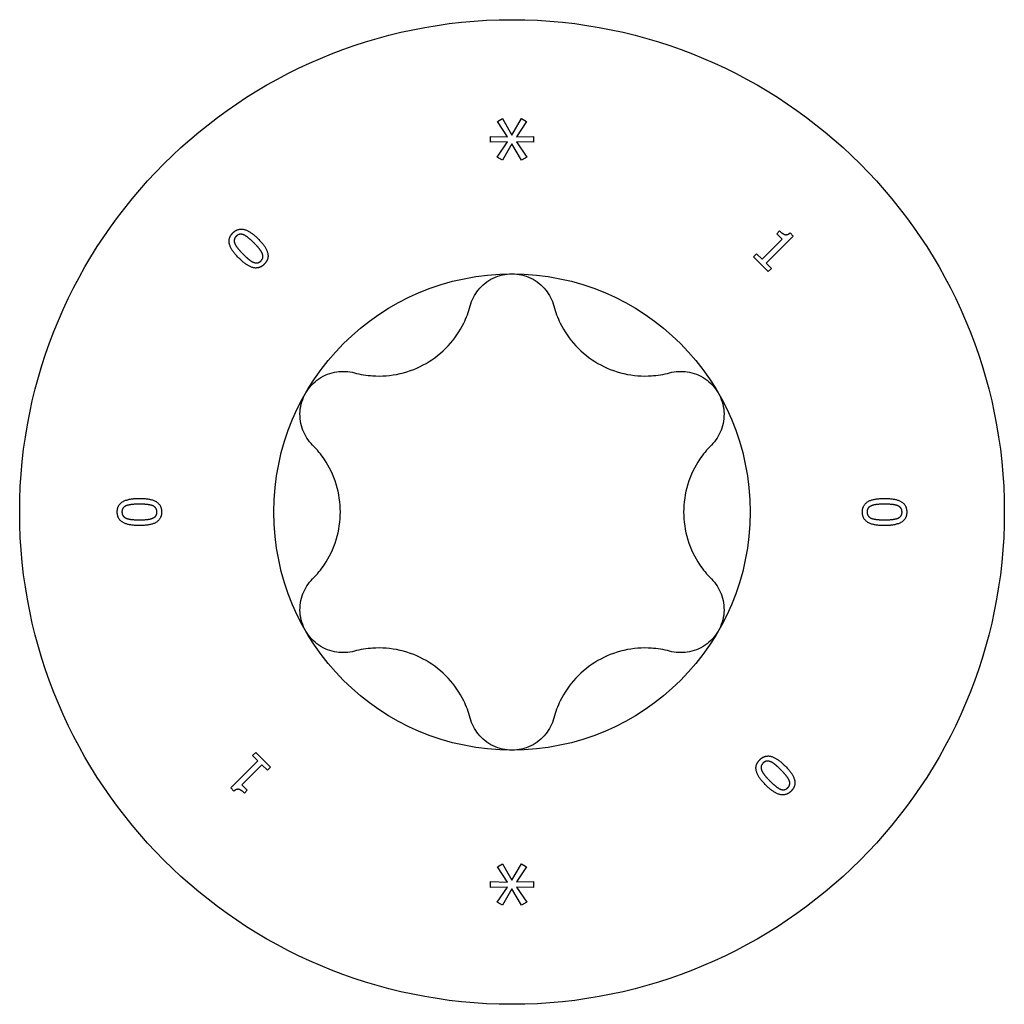
# Model space of a CAD drawing. Units: millimetres. Extents: x 1781 to 2316, y 1254 to 1648.
# Drawn here: x 2200 to 2219, y 1491 to 1509 of the extents above; entities that cross this region are included whole.
import ezdxf

# ---------------------------------------------------------------- set-up
doc = ezdxf.new("R2010")
doc.units = ezdxf.units.MM
doc.layers.add('Part', color=7, linetype='Continuous', lineweight=25)

msp = doc.modelspace()

# ---------------------------------------------------------------- linework, layer by layer
at = {"layer": 'Part'}
for p, q in [((2208.975, 1507.335), (2209.07, 1507.392)), ((2209.07, 1507.392), (2209.249, 1507.083)), ((2209.249, 1507.083), (2209.43, 1507.392)), ((2209.43, 1507.392), (2209.525, 1507.335)), ((2209.164, 1507.048), (2208.975, 1507.335)), ((2209.525, 1507.335), (2209.336, 1507.05)), ((2208.846, 1507.056), (2209.164, 1507.048)), ((2208.846, 1506.946), (2208.846, 1507.056)), ((2209.336, 1507.05), (2209.654, 1507.056)), ((2209.654, 1507.056), (2209.654, 1506.946)), ((2209.164, 1506.953), (2208.846, 1506.946)), ((2208.973, 1506.668), (2209.164, 1506.953)), ((2209.249, 1506.919), (2209.069, 1506.61)), ((2209.431, 1506.61), (2209.249, 1506.919)), ((2209.336, 1506.952), (2209.527, 1506.668)), ((2209.654, 1506.946), (2209.336, 1506.952)), ((2209.069, 1506.61), (2208.973, 1506.668)), ((2209.527, 1506.668), (2209.431, 1506.61)), ((2214.533, 1505.184), (2214.023, 1504.675)), ((2214.226, 1505.229), (2214.278, 1505.281)), ((2214.329, 1505.127), (2214.226, 1505.229)), ((2214.474, 1505.243), (2214.533, 1505.184)), ((2213.95, 1504.748), (2214.329, 1505.127)), ((2213.789, 1504.793), (2213.847, 1504.85)), ((2214.065, 1504.517), (2213.789, 1504.793)), ((2213.847, 1504.85), (2213.95, 1504.748)), ((2214.023, 1504.675), (2214.123, 1504.574)), ((2214.123, 1504.574), (2214.065, 1504.517)), ((2204.377, 1495.426), (2204.435, 1495.483)), ((2204.477, 1495.325), (2204.377, 1495.426)), ((2204.435, 1495.483), (2204.711, 1495.207)), ((2203.967, 1494.816), (2204.477, 1495.325)), ((2204.55, 1495.252), (2204.171, 1494.873)), ((2204.653, 1495.15), (2204.55, 1495.252)), ((2204.711, 1495.207), (2204.653, 1495.15)), ((2204.026, 1494.757), (2203.967, 1494.816)), ((2204.171, 1494.873), (2204.274, 1494.771)), ((2204.274, 1494.771), (2204.222, 1494.719)), ((2208.975, 1493.335), (2209.07, 1493.392)), ((2209.164, 1493.048), (2208.975, 1493.335)), ((2209.07, 1493.392), (2209.249, 1493.083)), ((2209.249, 1493.083), (2209.43, 1493.392)), ((2209.525, 1493.335), (2209.336, 1493.05)), ((2209.43, 1493.392), (2209.525, 1493.335)), ((2208.846, 1493.056), (2209.164, 1493.048)), ((2208.846, 1492.946), (2208.846, 1493.056)), ((2209.164, 1492.953), (2208.846, 1492.946)), ((2208.973, 1492.668), (2209.164, 1492.953)), ((2209.336, 1493.05), (2209.654, 1493.056)), ((2209.336, 1492.952), (2209.527, 1492.668)), ((2209.654, 1492.946), (2209.336, 1492.952)), ((2209.654, 1493.056), (2209.654, 1492.946)), ((2209.249, 1492.919), (2209.069, 1492.61)), ((2209.431, 1492.61), (2209.249, 1492.919)), ((2209.069, 1492.61), (2208.973, 1492.668)), ((2209.527, 1492.668), (2209.431, 1492.61))]:
    msp.add_line(p, q, dxfattribs=at)
for radius in [9.25, 4.475]:
    msp.add_circle((2209.25, 1500), radius, dxfattribs=at)
for points in [[(2204.12, 1504.769), (2203.967, 1504.922), (2203.914, 1505.152), (2204.006, 1505.245)], [(2204.006, 1505.245), (2204.099, 1505.338), (2204.333, 1505.279), (2204.481, 1505.131)], [(2204.069, 1505.182), (2204.037, 1505.15), (2204.026, 1505.08), (2204.044, 1505.038)], [(2204.211, 1505.206), (2204.17, 1505.224), (2204.101, 1505.214), (2204.069, 1505.182)], [(2204.404, 1505.054), (2204.346, 1505.112), (2204.251, 1505.189), (2204.211, 1505.206)], [(2214.278, 1505.281), (2214.336, 1505.223), (2214.424, 1505.201), (2214.474, 1505.243)], [(2204.044, 1505.038), (2204.062, 1504.998), (2204.141, 1504.901), (2204.197, 1504.846)], [(2204.556, 1504.862), (2204.539, 1504.9), (2204.462, 1504.996), (2204.404, 1505.054)], [(2204.481, 1505.131), (2204.633, 1504.979), (2204.687, 1504.748), (2204.595, 1504.656)], [(2204.197, 1504.846), (2204.256, 1504.786), (2204.344, 1504.714), (2204.387, 1504.695)], [(2204.532, 1504.718), (2204.564, 1504.75), (2204.575, 1504.82), (2204.556, 1504.862)], [(2204.595, 1504.656), (2204.502, 1504.562), (2204.269, 1504.62), (2204.12, 1504.769)], [(2204.387, 1504.695), (2204.427, 1504.676), (2204.499, 1504.685), (2204.532, 1504.718)], [(2201.833, 1500.001), (2201.833, 1500.132), (2202.041, 1500.256), (2202.25, 1500.256)], [(2202.25, 1500.256), (2202.465, 1500.256), (2202.667, 1500.131), (2202.667, 1500.001)], [(2215.833, 1499.999), (2215.833, 1500.132), (2216.039, 1500.255), (2216.25, 1500.255)], [(2216.25, 1500.255), (2216.466, 1500.255), (2216.667, 1500.13), (2216.667, 1499.999)], [(2202.25, 1499.745), (2202.034, 1499.745), (2201.833, 1499.87), (2201.833, 1500.001)], [(2202.005, 1500.118), (2201.964, 1500.102), (2201.922, 1500.045), (2201.922, 1500.001)], [(2201.922, 1500.001), (2201.922, 1499.956), (2201.964, 1499.898), (2202.007, 1499.881)], [(2202.25, 1500.147), (2202.167, 1500.147), (2202.046, 1500.134), (2202.005, 1500.118)], [(2202.493, 1500.119), (2202.454, 1500.134), (2202.332, 1500.147), (2202.25, 1500.147)], [(2202.667, 1500.001), (2202.667, 1499.868), (2202.461, 1499.745), (2202.25, 1499.745)], [(2202.491, 1499.881), (2202.533, 1499.896), (2202.578, 1499.954), (2202.578, 1500.001)], [(2202.578, 1500.001), (2202.578, 1500.045), (2202.536, 1500.102), (2202.493, 1500.119)], [(2216.25, 1499.744), (2216.035, 1499.744), (2215.833, 1499.869), (2215.833, 1499.999)], [(2216.009, 1500.119), (2215.967, 1500.104), (2215.922, 1500.046), (2215.922, 1499.999)], [(2215.922, 1499.999), (2215.922, 1499.955), (2215.964, 1499.898), (2216.007, 1499.881)], [(2216.25, 1500.147), (2216.165, 1500.147), (2216.053, 1500.136), (2216.009, 1500.119)], [(2216.493, 1500.119), (2216.453, 1500.135), (2216.328, 1500.147), (2216.25, 1500.147)], [(2216.667, 1499.999), (2216.667, 1499.868), (2216.459, 1499.744), (2216.25, 1499.744)], [(2216.578, 1499.999), (2216.578, 1500.044), (2216.536, 1500.102), (2216.493, 1500.119)], [(2216.495, 1499.882), (2216.536, 1499.898), (2216.578, 1499.955), (2216.578, 1499.999)], [(2202.007, 1499.881), (2202.047, 1499.865), (2202.172, 1499.853), (2202.25, 1499.853)], [(2202.25, 1499.853), (2202.335, 1499.853), (2202.447, 1499.864), (2202.491, 1499.881)], [(2216.007, 1499.881), (2216.046, 1499.866), (2216.168, 1499.853), (2216.25, 1499.853)], [(2216.25, 1499.853), (2216.333, 1499.853), (2216.454, 1499.866), (2216.495, 1499.882)], [(2213.905, 1495.344), (2213.998, 1495.438), (2214.231, 1495.38), (2214.38, 1495.231)], [(2214.019, 1494.869), (2213.867, 1495.021), (2213.813, 1495.252), (2213.905, 1495.344)], [(2213.968, 1495.282), (2213.936, 1495.25), (2213.925, 1495.18), (2213.944, 1495.138)], [(2214.113, 1495.305), (2214.073, 1495.324), (2214.001, 1495.315), (2213.968, 1495.282)], [(2214.303, 1495.154), (2214.244, 1495.214), (2214.156, 1495.286), (2214.113, 1495.305)], [(2214.38, 1495.231), (2214.533, 1495.078), (2214.586, 1494.848), (2214.494, 1494.755)], [(2213.944, 1495.138), (2213.961, 1495.1), (2214.038, 1495.004), (2214.096, 1494.946)], [(2214.456, 1494.962), (2214.438, 1495.002), (2214.359, 1495.099), (2214.303, 1495.154)], [(2214.494, 1494.755), (2214.401, 1494.662), (2214.167, 1494.721), (2214.019, 1494.869)], [(2214.096, 1494.946), (2214.154, 1494.888), (2214.249, 1494.811), (2214.289, 1494.794)], [(2214.289, 1494.794), (2214.33, 1494.776), (2214.399, 1494.786), (2214.431, 1494.818)], [(2214.431, 1494.818), (2214.463, 1494.85), (2214.474, 1494.92), (2214.456, 1494.962)], [(2204.222, 1494.719), (2204.164, 1494.777), (2204.076, 1494.799), (2204.026, 1494.757)]]:
    msp.add_open_spline(points, degree=2, dxfattribs=at)
for points, knots in [([(2208.466, 1503.873), (2208.495, 1503.982), (2208.548, 1504.085), (2208.688, 1504.26), (2208.785, 1504.34), (2209.007, 1504.447), (2209.131, 1504.475), (2209.25, 1504.475)], [0.0401, 0.0401, 0.0401, 0.0401, 0.0737722, 0.0737722, 0.109367, 0.109367, 0.1449618, 0.1449618, 0.1449618, 0.1449618]), ([(2209.25, 1504.475), (2209.369, 1504.475), (2209.493, 1504.447), (2209.715, 1504.34), (2209.812, 1504.26), (2209.952, 1504.085), (2210.005, 1503.982), (2210.034, 1503.873)], [0.1449618, 0.1449618, 0.1449618, 0.1449618, 0.1805567, 0.1805567, 0.2161515, 0.2161515, 0.2498237, 0.2498237, 0.2498237, 0.2498237]), ([(2206.288, 1502.615), (2206.402, 1502.585), (2206.519, 1502.566), (2206.794, 1502.548), (2206.973, 1502.56), (2207.322, 1502.64), (2207.491, 1502.709), (2207.784, 1502.877), (2207.928, 1502.99), (2208.172, 1503.252), (2208.272, 1503.401), (2208.393, 1503.648), (2208.435, 1503.758), (2208.466, 1503.873)], [0.0750526, 0.0750526, 0.0750526, 0.0750526, 0.1101464, 0.1101464, 0.1607537, 0.1607537, 0.2113611, 0.2113611, 0.2619684, 0.2619684, 0.3125758, 0.3125758, 0.3476695, 0.3476695, 0.3476695, 0.3476695]), ([(2210.034, 1503.873), (2210.065, 1503.758), (2210.107, 1503.648), (2210.228, 1503.401), (2210.328, 1503.252), (2210.572, 1502.99), (2210.716, 1502.877), (2211.009, 1502.709), (2211.178, 1502.64), (2211.527, 1502.56), (2211.706, 1502.548), (2211.981, 1502.566), (2212.098, 1502.585), (2212.212, 1502.615)], [0.0750526, 0.0750526, 0.0750526, 0.0750526, 0.1101464, 0.1101464, 0.1607537, 0.1607537, 0.2113611, 0.2113611, 0.2619684, 0.2619684, 0.3125758, 0.3125758, 0.3476695, 0.3476695, 0.3476695, 0.3476695]), ([(2205.375, 1502.237), (2205.434, 1502.34), (2205.52, 1502.434), (2205.724, 1502.573), (2205.842, 1502.617), (2206.064, 1502.65), (2206.179, 1502.645), (2206.288, 1502.615)], [0.1449618, 0.1449618, 0.1449618, 0.1449618, 0.1805567, 0.1805567, 0.2161515, 0.2161515, 0.2498237, 0.2498237, 0.2498237, 0.2498237]), ([(2212.212, 1502.615), (2212.321, 1502.645), (2212.436, 1502.65), (2212.658, 1502.617), (2212.776, 1502.573), (2212.98, 1502.434), (2213.066, 1502.34), (2213.125, 1502.237)], [0.0401, 0.0401, 0.0401, 0.0401, 0.0737722, 0.0737722, 0.109367, 0.109367, 0.1449618, 0.1449618, 0.1449618, 0.1449618]), ([(2205.504, 1501.258), (2205.424, 1501.337), (2205.362, 1501.434), (2205.28, 1501.643), (2205.259, 1501.767), (2205.277, 1502.013), (2205.315, 1502.135), (2205.375, 1502.237)], [0.0401, 0.0401, 0.0401, 0.0401, 0.0737722, 0.0737722, 0.109367, 0.109367, 0.1449618, 0.1449618, 0.1449618, 0.1449618]), ([(2213.125, 1502.237), (2213.185, 1502.135), (2213.223, 1502.013), (2213.241, 1501.767), (2213.22, 1501.643), (2213.138, 1501.434), (2213.076, 1501.337), (2212.996, 1501.258)], [0.1449618, 0.1449618, 0.1449618, 0.1449618, 0.1805567, 0.1805567, 0.2161515, 0.2161515, 0.2498237, 0.2498237, 0.2498237, 0.2498237]), ([(2205.504, 1498.742), (2205.588, 1498.826), (2205.662, 1498.918), (2205.815, 1499.147), (2205.894, 1499.308), (2205.999, 1499.65), (2206.025, 1499.831), (2206.025, 1500.169), (2205.999, 1500.35), (2205.894, 1500.692), (2205.815, 1500.853), (2205.662, 1501.082), (2205.588, 1501.174), (2205.504, 1501.258)], [0.0750526, 0.0750526, 0.0750526, 0.0750526, 0.1101464, 0.1101464, 0.1607537, 0.1607537, 0.2113611, 0.2113611, 0.2619684, 0.2619684, 0.3125758, 0.3125758, 0.3476695, 0.3476695, 0.3476695, 0.3476695]), ([(2212.996, 1501.258), (2212.912, 1501.174), (2212.838, 1501.082), (2212.685, 1500.853), (2212.606, 1500.692), (2212.501, 1500.35), (2212.475, 1500.169), (2212.475, 1499.831), (2212.501, 1499.65), (2212.606, 1499.308), (2212.685, 1499.147), (2212.838, 1498.918), (2212.912, 1498.826), (2212.996, 1498.742)], [0.0750526, 0.0750526, 0.0750526, 0.0750526, 0.1101464, 0.1101464, 0.1607537, 0.1607537, 0.2113611, 0.2113611, 0.2619684, 0.2619684, 0.3125758, 0.3125758, 0.3476695, 0.3476695, 0.3476695, 0.3476695]), ([(2205.375, 1497.763), (2205.315, 1497.865), (2205.277, 1497.987), (2205.259, 1498.233), (2205.28, 1498.357), (2205.362, 1498.566), (2205.424, 1498.663), (2205.504, 1498.742)], [0.1449618, 0.1449618, 0.1449618, 0.1449618, 0.1805567, 0.1805567, 0.2161515, 0.2161515, 0.2498237, 0.2498237, 0.2498237, 0.2498237]), ([(2212.996, 1498.742), (2213.076, 1498.663), (2213.138, 1498.566), (2213.22, 1498.357), (2213.241, 1498.233), (2213.223, 1497.987), (2213.185, 1497.865), (2213.125, 1497.763)], [0.0401, 0.0401, 0.0401, 0.0401, 0.0737722, 0.0737722, 0.109367, 0.109367, 0.1449618, 0.1449618, 0.1449618, 0.1449618]), ([(2206.288, 1497.385), (2206.179, 1497.355), (2206.064, 1497.35), (2205.842, 1497.383), (2205.724, 1497.427), (2205.52, 1497.566), (2205.434, 1497.66), (2205.375, 1497.763)], [0.0401, 0.0401, 0.0401, 0.0401, 0.0737722, 0.0737722, 0.109367, 0.109367, 0.1449618, 0.1449618, 0.1449618, 0.1449618]), ([(2213.125, 1497.763), (2213.066, 1497.66), (2212.98, 1497.566), (2212.776, 1497.427), (2212.658, 1497.383), (2212.436, 1497.35), (2212.321, 1497.355), (2212.212, 1497.385)], [0.1449618, 0.1449618, 0.1449618, 0.1449618, 0.1805567, 0.1805567, 0.2161515, 0.2161515, 0.2498237, 0.2498237, 0.2498237, 0.2498237]), ([(2208.466, 1496.127), (2208.435, 1496.242), (2208.393, 1496.352), (2208.272, 1496.599), (2208.172, 1496.748), (2207.928, 1497.01), (2207.784, 1497.123), (2207.491, 1497.291), (2207.322, 1497.36), (2206.973, 1497.44), (2206.794, 1497.452), (2206.519, 1497.434), (2206.402, 1497.415), (2206.288, 1497.385)], [0.0750526, 0.0750526, 0.0750526, 0.0750526, 0.1101464, 0.1101464, 0.1607537, 0.1607537, 0.2113611, 0.2113611, 0.2619684, 0.2619684, 0.3125758, 0.3125758, 0.3476695, 0.3476695, 0.3476695, 0.3476695]), ([(2212.212, 1497.385), (2212.098, 1497.415), (2211.981, 1497.434), (2211.706, 1497.452), (2211.527, 1497.44), (2211.178, 1497.36), (2211.009, 1497.291), (2210.716, 1497.123), (2210.572, 1497.01), (2210.328, 1496.748), (2210.228, 1496.599), (2210.107, 1496.352), (2210.065, 1496.242), (2210.034, 1496.127)], [0.0750526, 0.0750526, 0.0750526, 0.0750526, 0.1101464, 0.1101464, 0.1607537, 0.1607537, 0.2113611, 0.2113611, 0.2619684, 0.2619684, 0.3125758, 0.3125758, 0.3476695, 0.3476695, 0.3476695, 0.3476695]), ([(2209.25, 1495.525), (2209.131, 1495.525), (2209.007, 1495.553), (2208.785, 1495.66), (2208.688, 1495.74), (2208.548, 1495.915), (2208.495, 1496.018), (2208.466, 1496.127)], [0.1449618, 0.1449618, 0.1449618, 0.1449618, 0.1805567, 0.1805567, 0.2161515, 0.2161515, 0.2498237, 0.2498237, 0.2498237, 0.2498237]), ([(2210.034, 1496.127), (2210.005, 1496.018), (2209.952, 1495.915), (2209.812, 1495.74), (2209.715, 1495.66), (2209.493, 1495.553), (2209.369, 1495.525), (2209.25, 1495.525)], [0.0401, 0.0401, 0.0401, 0.0401, 0.0737722, 0.0737722, 0.109367, 0.109367, 0.1449618, 0.1449618, 0.1449618, 0.1449618])]:
    msp.add_open_spline(points, degree=3, knots=knots, dxfattribs=at)

doc.saveas('drawing.dxf')
